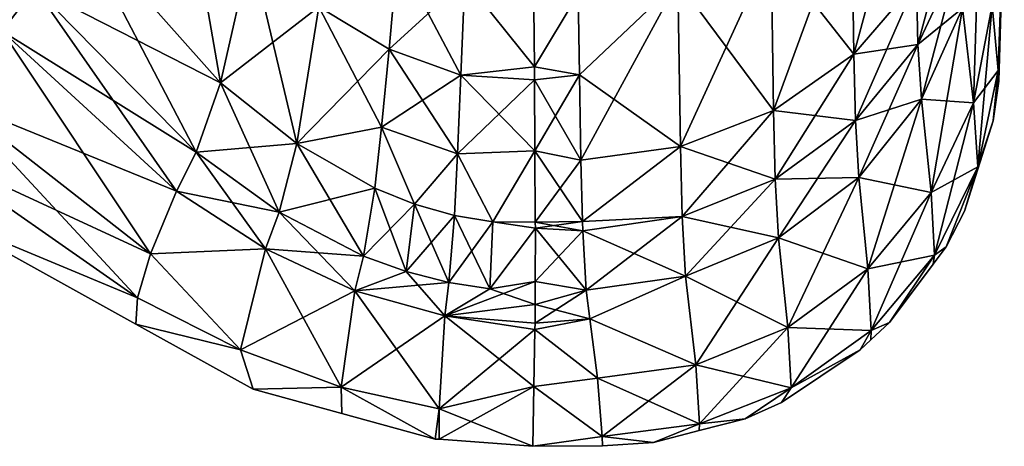
# Model space of a CAD drawing. Units: inches. Extents: x 0 to 98, y -76 to 94.
# Drawn here: x 95 to 98, y -68 to -67 of the extents above; entities that cross this region are included whole.
import ezdxf

# ---------------------------------------------------------------- set-up
doc = ezdxf.new("R2010")
doc.units = ezdxf.units.IN
doc.header["$MEASUREMENT"] = 0

msp = doc.modelspace()

# ---------------------------------------------------------------- linework, layer by layer
for points in [[(94.6419, -66.5553, -10.8175), (94.0478, -65.8147, -11.1337), (94.7559, -66.4035, -12.0483)], [(94.7559, -66.4035, 12.0483), (94.0478, -65.8147, 11.1337), (94.6419, -66.5553, 10.8175)], [(97.6239, -66.6354, 13.3043), (97.8349, -65.8584, 14.1492), (97.6157, -66.0886, 14.3034)], [(97.6239, -66.6354, 13.3043), (97.8431, -66.38, 13.1994), (97.8349, -65.8584, 14.1492)], [(95.4061, -66.7351, -13.0294), (94.8933, -66.1585, -13.2301), (95.2818, -66.0174, -14.235)], [(95.4061, -66.7351, -13.0294), (95.2818, -66.0174, -14.235), (95.5124, -66.2673, -14.1625)], [(97.8485, -66.6019, 12.5748), (97.9864, -66.0825, 13.076), (97.8431, -66.38, 13.1994)], [(97.8485, -66.6019, 12.5748), (97.9921, -66.292, 12.4894), (97.9864, -66.0825, 13.076)], [(98.1507, -66.0813), (98.1288, -66.693, -2.8102), (98.1086, -66.4643, -7.573)], [(98.1288, -66.693, 2.8102), (98.1507, -66.0813), (98.1086, -66.4643, 7.573)], [(98.131, -66.7298), (98.1288, -66.693, -2.8102), (98.1507, -66.0813)], [(98.1288, -66.693, 2.8102), (98.131, -66.7298), (98.1507, -66.0813)], [(97.6239, -66.6354, -13.3043), (97.3341, -66.2664, -14.4212), (97.6157, -66.0886, -14.3034)], [(97.3427, -66.8325, 13.3839), (97.6157, -66.0886, 14.3034), (97.3341, -66.2664, 14.4212)], [(97.3427, -66.8325, 13.3839), (97.6239, -66.6354, 13.3043), (97.6157, -66.0886, 14.3034)], [(97.8431, -66.38, -13.1994), (97.6239, -66.6354, -13.3043), (97.6157, -66.0886, -14.3034)], [(98.0426, -66.8051, 7.5937), (98.0644, -66.1291, 11.4541), (98.0046, -66.4741, 11.4858)], [(98.0426, -66.8051, 7.5937), (98.1086, -66.4643, 7.573), (98.0644, -66.1291, 11.4541)], [(94.7559, -66.4035, -12.0483), (94.8933, -66.1585, -13.2301), (95.4061, -66.7351, -13.0294)], [(94.7559, -66.4035, 12.0483), (95.3208, -66.9784, 11.807), (94.8933, -66.1585, 13.2301)], [(95.5124, -66.2673, 14.1625), (94.8933, -66.1585, 13.2301), (95.4061, -66.7351, 13.0294)], [(95.4061, -66.7351, 13.0294), (94.8933, -66.1585, 13.2301), (95.3208, -66.9784, 11.807)], [(95.6732, -66.9482, -12.9505), (95.4061, -66.7351, -13.0294), (95.5124, -66.2673, -14.1625)], [(95.4061, -66.7351, 13.0294), (95.7509, -66.4691, 14.1018), (95.5124, -66.2673, 14.1625)], [(95.6732, -66.9482, -12.9505), (95.5124, -66.2673, -14.1625), (95.7509, -66.4691, -14.1018)], [(95.7509, -66.4691, -14.1018), (96.026, -66.289, -14.5911), (95.9965, -66.6179, -14.0552)], [(96.026, -66.289, 14.5911), (95.7509, -66.4691, 14.1018), (95.9965, -66.6179, 14.0552)], [(96.2617, -66.3756, -14.5654), (95.9965, -66.6179, -14.0552), (96.026, -66.289, -14.5911)], [(96.026, -66.289, 14.5911), (95.9965, -66.6179, 14.0552), (96.2484, -66.7087, 14.025)], [(96.026, -66.289, 14.5911), (96.2484, -66.7087, 14.025), (96.2617, -66.3756, 14.5654)], [(97.3427, -66.8325, -13.3839), (97.008, -66.3807, -14.4951), (97.3341, -66.2664, -14.4212)], [(97.0173, -66.9588, 13.4333), (97.3341, -66.2664, 14.4212), (97.008, -66.3807, 14.4951)], [(97.0173, -66.9588, 13.4333), (97.3427, -66.8325, 13.3839), (97.3341, -66.2664, 14.4212)], [(97.6239, -66.6354, -13.3043), (97.3427, -66.8325, -13.3839), (97.3341, -66.2664, -14.4212)], [(97.9921, -66.292, -12.4894), (97.8485, -66.6019, -12.5748), (97.8431, -66.38, -13.1994)], [(98.0046, -66.4741, -11.4858), (97.8485, -66.6019, -12.5748), (97.9921, -66.292, -12.4894)], [(97.8604, -66.7934, 11.5138), (97.9921, -66.292, 12.4894), (97.8485, -66.6019, 12.5748)], [(97.8604, -66.7934, 11.5138), (98.0046, -66.4741, 11.4858), (97.9921, -66.292, 12.4894)], [(96.2484, -66.7087, -14.025), (95.9965, -66.6179, -14.0552), (96.2617, -66.3756, -14.5654)], [(96.5057, -66.6801, -14.1155), (96.2484, -66.7087, -14.025), (96.2617, -66.3756, -14.5654)], [(96.2617, -66.3756, 14.5654), (96.2484, -66.7087, 14.025), (96.5057, -66.6801, 14.1155)], [(96.5057, -66.6801, -14.1155), (96.2617, -66.3756, -14.5654), (96.5027, -66.3692, -14.5305)], [(96.2617, -66.3756, 14.5654), (96.5057, -66.6801, 14.1155), (96.5027, -66.3692, 14.5305)], [(96.6583, -66.424, -14.5203), (96.5057, -66.6801, -14.1155), (96.5027, -66.3692, -14.5305)], [(96.6583, -66.424, 14.5203), (96.5027, -66.3692, 14.5305), (96.5057, -66.6801, 14.1155)], [(96.6632, -66.7074, -13.9992), (96.6583, -66.424, -14.5203), (97.008, -66.3807, -14.4951)], [(96.6632, -66.7074, 13.9992), (97.008, -66.3807, 14.4951), (96.6583, -66.424, 14.5203)], [(97.008, -66.3807, -14.4951), (96.6684, -67.0063, -13.4493), (96.6632, -66.7074, -13.9992)], [(96.6632, -66.7074, 13.9992), (97.0173, -66.9588, 13.4333), (97.008, -66.3807, 14.4951)], [(97.0173, -66.9588, -13.4333), (96.6684, -67.0063, -13.4493), (97.008, -66.3807, -14.4951)], [(97.3427, -66.8325, -13.3839), (97.0173, -66.9588, -13.4333), (97.008, -66.3807, -14.4951)], [(97.8485, -66.6019, -12.5748), (97.6239, -66.6354, -13.3043), (97.8431, -66.38, -13.1994)], [(97.6292, -66.8678, 12.6469), (97.8431, -66.38, 13.1994), (97.6239, -66.6354, 13.3043)], [(97.6292, -66.8678, 12.6469), (97.8485, -66.6019, 12.5748), (97.8431, -66.38, 13.1994)], [(94.6419, -66.5553, -10.8175), (94.7559, -66.4035, -12.0483), (95.3208, -66.9784, -11.807)], [(94.7559, -66.4035, 12.0483), (94.6419, -66.5553, 10.8175), (95.253, -67.1146, 10.5492)], [(95.3208, -66.9784, -11.807), (94.7559, -66.4035, -12.0483), (95.4061, -66.7351, -13.0294)], [(95.253, -67.1146, 10.5492), (95.3208, -66.9784, 11.807), (94.7559, -66.4035, 12.0483)], [(96.6632, -66.7074, -13.9992), (96.5057, -66.6801, -14.1155), (96.6583, -66.424, -14.5203)], [(96.6583, -66.424, 14.5203), (96.5057, -66.6801, 14.1155), (96.6632, -66.7074, 13.9992)], [(95.4061, -66.7351, 13.0294), (95.6732, -66.9482, 12.9505), (95.7509, -66.4691, 14.1018)], [(95.7509, -66.4691, -14.1018), (95.9965, -66.6179, -14.0552), (95.6732, -66.9482, -12.9505)], [(95.7509, -66.4691, 14.1018), (95.6732, -66.9482, 12.9505), (95.97, -66.8908, 13.4862)], [(95.7509, -66.4691, 14.1018), (95.97, -66.8908, 13.4862), (95.9965, -66.6179, 14.0552)], [(98.0046, -66.4741, -11.4858), (97.8604, -66.7934, -11.5138), (97.8485, -66.6019, -12.5748)], [(98.0426, -66.8051, -7.5937), (97.8604, -66.7934, -11.5138), (98.0046, -66.4741, -11.4858)], [(97.8945, -67.1192, 7.6121), (98.0046, -66.4741, 11.4858), (97.8604, -66.7934, 11.5138)], [(97.8945, -67.1192, 7.6121), (98.0426, -66.8051, 7.5937), (98.0046, -66.4741, 11.4858)], [(98.0046, -66.4741, -11.4858), (98.1086, -66.4643, -7.573), (98.0426, -66.8051, -7.5937)], [(98.0426, -66.8051, -7.5937), (98.1086, -66.4643, -7.573), (98.1288, -66.693, -2.8102)], [(98.0576, -67.0299, 2.8178), (98.1086, -66.4643, 7.573), (98.0426, -66.8051, 7.5937)], [(98.0576, -67.0299, 2.8178), (98.1288, -66.693, 2.8102), (98.1086, -66.4643, 7.573)], [(94.475, -66.799, -8.2629), (94.6419, -66.5553, -10.8175), (95.253, -67.1146, -10.5492)], [(94.6419, -66.5553, 10.8175), (94.475, -66.799, 8.2629), (95.162, -67.3343, 7.9872)], [(95.253, -67.1146, -10.5492), (94.6419, -66.5553, -10.8175), (95.3208, -66.9784, -11.807)], [(94.6419, -66.5553, 10.8175), (95.162, -67.3343, 7.9872), (95.253, -67.1146, 10.5492)], [(95.6732, -66.9482, -12.9505), (95.9965, -66.6179, -14.0552), (95.97, -66.8908, -13.4862)], [(96.2484, -66.7087, -14.025), (95.97, -66.8908, -13.4862), (95.9965, -66.6179, -14.0552)], [(95.9965, -66.6179, 14.0552), (95.97, -66.8908, 13.4862), (96.2362, -66.9845, 13.4515)], [(95.9965, -66.6179, 14.0552), (96.2362, -66.9845, 13.4515), (96.2484, -66.7087, 14.025)], [(97.8485, -66.6019, -12.5748), (97.6292, -66.8678, -12.6469), (97.6239, -66.6354, -13.3043)], [(97.8604, -66.7934, -11.5138), (97.6292, -66.8678, -12.6469), (97.8485, -66.6019, -12.5748)], [(97.6408, -67.0671, 11.5362), (97.8485, -66.6019, 12.5748), (97.6292, -66.8678, 12.6469)], [(97.6408, -67.0671, 11.5362), (97.8604, -66.7934, 11.5138), (97.8485, -66.6019, 12.5748)], [(97.6292, -66.8678, -12.6469), (97.3427, -66.8325, -13.3839), (97.6239, -66.6354, -13.3043)], [(97.3482, -67.0728, 12.7011), (97.6239, -66.6354, 13.3043), (97.3427, -66.8325, 13.3839)], [(97.3482, -67.0728, 12.7011), (97.6292, -66.8678, 12.6469), (97.6239, -66.6354, 13.3043)], [(96.5059, -66.7254, -14.0087), (96.2484, -66.7087, -14.025), (96.5057, -66.6801, -14.1155)], [(96.2484, -66.7087, 14.025), (96.5059, -66.7254, 14.0087), (96.5057, -66.6801, 14.1155)], [(96.6632, -66.7074, -13.9992), (96.5059, -66.7254, -14.0087), (96.5057, -66.6801, -14.1155)], [(96.6632, -66.7074, 13.9992), (96.5057, -66.6801, 14.1155), (96.5059, -66.7254, 14.0087)], [(98.0426, -66.8051, -7.5937), (98.1288, -66.693, -2.8102), (98.0576, -67.0299, -2.8178)], [(98.0576, -67.0299, -2.8178), (98.1288, -66.693, -2.8102), (98.1116, -66.8687)], [(98.1116, -66.8687), (98.1288, -66.693, 2.8102), (98.0576, -67.0299, 2.8178)], [(98.1288, -66.693, -2.8102), (98.131, -66.7298), (98.1116, -66.8687)], [(98.1116, -66.8687), (98.131, -66.7298), (98.1288, -66.693, 2.8102)], [(95.3208, -66.9784, -11.807), (95.4061, -66.7351, -13.0294), (95.6732, -66.9482, -12.9505)], [(95.3208, -66.9784, 11.807), (95.6116, -67.1888, 11.712), (95.4061, -66.7351, 13.0294)], [(95.4061, -66.7351, 13.0294), (95.6116, -67.1888, 11.712), (95.6732, -66.9482, 12.9505)], [(96.2362, -66.9845, -13.4515), (95.97, -66.8908, -13.4862), (96.2484, -66.7087, -14.025)], [(96.5059, -66.7254, -14.0087), (96.2362, -66.9845, -13.4515), (96.2484, -66.7087, -14.025)], [(96.2484, -66.7087, 14.025), (96.2362, -66.9845, 13.4515), (96.5073, -66.974, 13.4218)], [(96.5073, -66.974, -13.4218), (96.2362, -66.9845, -13.4515), (96.5059, -66.7254, -14.0087)], [(96.2484, -66.7087, 14.025), (96.5073, -66.974, 13.4218), (96.5059, -66.7254, 14.0087)], [(96.5073, -66.974, -13.4218), (96.5059, -66.7254, -14.0087), (96.6632, -66.7074, -13.9992)], [(96.6632, -66.7074, 13.9992), (96.5059, -66.7254, 14.0087), (96.6684, -67.0063, 13.4493)], [(96.6684, -67.0063, 13.4493), (96.5059, -66.7254, 14.0087), (96.5073, -66.974, 13.4218)], [(96.6684, -67.0063, -13.4493), (96.5073, -66.974, -13.4218), (96.6632, -66.7074, -13.9992)], [(96.6684, -67.0063, 13.4493), (97.0173, -66.9588, 13.4333), (96.6632, -66.7074, 13.9992)], [(94.3742, -66.9702, -5.5972), (94.475, -66.799, -8.2629), (95.162, -67.3343, -7.9872)], [(95.1161, -67.4883, 5.3697), (94.475, -66.799, 8.2629), (94.3742, -66.9702, 5.5972)], [(95.162, -67.3343, -7.9872), (94.475, -66.799, -8.2629), (95.253, -67.1146, -10.5492)], [(95.1161, -67.4883, 5.3697), (95.162, -67.3343, 7.9872), (94.475, -66.799, 8.2629)], [(97.8604, -66.7934, -11.5138), (97.6408, -67.0671, -11.5362), (97.6292, -66.8678, -12.6469)], [(97.8945, -67.1192, -7.6121), (97.6408, -67.0671, -11.5362), (97.8604, -66.7934, -11.5138)], [(97.6734, -67.3872, 7.627), (97.8604, -66.7934, 11.5138), (97.6408, -67.0671, 11.5362)], [(97.6734, -67.3872, 7.627), (97.8945, -67.1192, 7.6121), (97.8604, -66.7934, 11.5138)], [(98.0426, -66.8051, -7.5937), (97.8945, -67.1192, -7.6121), (97.8604, -66.7934, -11.5138)], [(98.0576, -67.0299, -2.8178), (97.8945, -67.1192, -7.6121), (98.0426, -66.8051, -7.5937)], [(97.9063, -67.3393, 2.8246), (98.0426, -66.8051, 7.5937), (97.8945, -67.1192, 7.6121)], [(97.9063, -67.3393, 2.8246), (98.0576, -67.0299, 2.8178), (98.0426, -66.8051, 7.5937)], [(97.3482, -67.0728, -12.7011), (97.0173, -66.9588, -13.4333), (97.3427, -66.8325, -13.3839)], [(97.0231, -67.204, 12.7339), (97.3427, -66.8325, 13.3839), (97.0173, -66.9588, 13.4333)], [(97.0231, -67.204, 12.7339), (97.3482, -67.0728, 12.7011), (97.3427, -66.8325, 13.3839)], [(97.6292, -66.8678, -12.6469), (97.3482, -67.0728, -12.7011), (97.3427, -66.8325, -13.3839)], [(97.6408, -67.0671, -11.5362), (97.3482, -67.0728, -12.7011), (97.6292, -66.8678, -12.6469)], [(97.3598, -67.2777, 11.5516), (97.6292, -66.8678, 12.6469), (97.3482, -67.0728, 12.7011)], [(97.3598, -67.2777, 11.5516), (97.6408, -67.0671, 11.5362), (97.6292, -66.8678, 12.6469)], [(98.0576, -67.0299, -2.8178), (98.1116, -66.8687), (98.05, -67.0632)], [(98.0576, -67.0299, 2.8178), (98.05, -67.0632), (98.1116, -66.8687)], [(95.9465, -67.1045, -12.8899), (95.6732, -66.9482, -12.9505), (95.97, -66.8908, -13.4862)], [(95.9465, -67.1045, 12.8899), (95.97, -66.8908, 13.4862), (95.6732, -66.9482, 12.9505)], [(95.9465, -67.1045, -12.8899), (95.97, -66.8908, -13.4862), (96.0852, -67.16, -12.8676)], [(96.0852, -67.16, 12.8676), (95.97, -66.8908, 13.4862), (95.9465, -67.1045, 12.8899)], [(96.2362, -66.9845, -13.4515), (96.0852, -67.16, -12.8676), (95.97, -66.8908, -13.4862)], [(96.0852, -67.16, 12.8676), (96.2362, -66.9845, 13.4515), (95.97, -66.8908, 13.4862)], [(95.162, -67.3343, -7.9872), (95.1161, -67.4883, -5.3697), (94.3742, -66.9702, -5.5972)], [(94.3742, -66.9702, -5.5972), (95.1161, -67.4883, -5.3697), (94.4263, -67.2008)], [(94.3742, -66.9702, 5.5972), (94.4263, -67.2008), (95.1161, -67.4883, 5.3697)], [(95.253, -67.1146, -10.5492), (95.3208, -66.9784, -11.807), (95.6116, -67.1888, -11.712)], [(95.253, -67.1146, 10.5492), (95.5638, -67.3171, 10.4435), (95.3208, -66.9784, 11.807)], [(95.6116, -67.1888, -11.712), (95.3208, -66.9784, -11.807), (95.6732, -66.9482, -12.9505)], [(95.3208, -66.9784, 11.807), (95.5638, -67.3171, 10.4435), (95.6116, -67.1888, 11.712)], [(95.6116, -67.1888, -11.712), (95.6732, -66.9482, -12.9505), (95.9465, -67.1045, -12.8899)], [(95.9071, -67.3422, 11.6393), (95.6732, -66.9482, 12.9505), (95.6116, -67.1888, 11.712)], [(95.9465, -67.1045, 12.8899), (95.6732, -66.9482, 12.9505), (95.9071, -67.3422, 11.6393)], [(96.5073, -66.974, -13.4218), (96.3605, -67.2226, -12.8404), (96.2362, -66.9845, -13.4515)], [(96.3605, -67.2226, 12.8404), (96.5073, -66.974, 13.4218), (96.2362, -66.9845, 13.4515)], [(96.5087, -67.223, -12.834), (96.3605, -67.2226, -12.8404), (96.5073, -66.974, -13.4218)], [(96.3605, -67.2226, 12.8404), (96.5087, -67.223, 12.834), (96.5073, -66.974, 13.4218)], [(96.6684, -67.0063, -13.4493), (96.5087, -67.223, -12.834), (96.5073, -66.974, -13.4218)], [(96.6684, -67.0063, 13.4493), (96.5073, -66.974, 13.4218), (96.6738, -67.2212, 12.8349)], [(96.6738, -67.2212, 12.8349), (96.5073, -66.974, 13.4218), (96.5087, -67.223, 12.834)], [(97.0173, -66.9588, -13.4333), (96.6738, -67.2212, -12.8349), (96.6684, -67.0063, -13.4493)], [(96.6738, -67.2212, 12.8349), (97.0173, -66.9588, 13.4333), (96.6684, -67.0063, 13.4493)], [(97.0231, -67.204, -12.7339), (96.6738, -67.2212, -12.8349), (97.0173, -66.9588, -13.4333)], [(96.6738, -67.2212, 12.8349), (97.0231, -67.204, 12.7339), (97.0173, -66.9588, 13.4333)], [(97.3482, -67.0728, -12.7011), (97.0231, -67.204, -12.7339), (97.0173, -66.9588, -13.4333)], [(96.2252, -67.1995, -12.8509), (96.0852, -67.16, -12.8676), (96.2362, -66.9845, -13.4515)], [(96.2252, -67.1995, 12.8509), (96.2362, -66.9845, 13.4515), (96.0852, -67.16, 12.8676)], [(96.3605, -67.2226, -12.8404), (96.2252, -67.1995, -12.8509), (96.2362, -66.9845, -13.4515)], [(96.2252, -67.1995, 12.8509), (96.3605, -67.2226, 12.8404), (96.2362, -66.9845, 13.4515)], [(96.6738, -67.2212, -12.8349), (96.5087, -67.223, -12.834), (96.6684, -67.0063, -13.4493)], [(98.0576, -67.0299, -2.8178), (97.9063, -67.3393, -2.8246), (97.8945, -67.1192, -7.6121)], [(97.9473, -67.3092), (97.9063, -67.3393, -2.8246), (98.0576, -67.0299, -2.8178)], [(97.9473, -67.3092), (98.0576, -67.0299, 2.8178), (97.9063, -67.3393, 2.8246)], [(98.0576, -67.0299, -2.8178), (98.0116, -67.1845), (97.9473, -67.3092)], [(97.9473, -67.3092), (98.0116, -67.1845), (98.0576, -67.0299, 2.8178)], [(98.05, -67.0632), (98.0116, -67.1845), (98.0576, -67.0299, -2.8178)], [(98.0576, -67.0299, 2.8178), (98.0116, -67.1845), (98.05, -67.0632)], [(97.3598, -67.2777, -11.5516), (97.0231, -67.204, -12.7339), (97.3482, -67.0728, -12.7011)], [(97.0351, -67.4121, 11.5591), (97.3482, -67.0728, 12.7011), (97.0231, -67.204, 12.7339)], [(97.0351, -67.4121, 11.5591), (97.3598, -67.2777, 11.5516), (97.3482, -67.0728, 12.7011)], [(97.6408, -67.0671, -11.5362), (97.3598, -67.2777, -11.5516), (97.3482, -67.0728, -12.7011)], [(97.6734, -67.3872, -7.627), (97.3598, -67.2777, -11.5516), (97.6408, -67.0671, -11.5362)], [(97.393, -67.5925, 7.6376), (97.6408, -67.0671, 11.5362), (97.3598, -67.2777, 11.5516)], [(97.393, -67.5925, 7.6376), (97.6734, -67.3872, 7.627), (97.6408, -67.0671, 11.5362)], [(97.8945, -67.1192, -7.6121), (97.6734, -67.3872, -7.627), (97.6408, -67.0671, -11.5362)], [(95.162, -67.3343, -7.9872), (95.253, -67.1146, -10.5492), (95.5638, -67.3171, -10.4435)], [(95.253, -67.1146, 10.5492), (95.162, -67.3343, 7.9872), (95.5638, -67.3171, 10.4435)], [(95.5638, -67.3171, -10.4435), (95.253, -67.1146, -10.5492), (95.6116, -67.1888, -11.712)], [(95.9071, -67.3422, -11.6393), (95.6116, -67.1888, -11.712), (95.9465, -67.1045, -12.8899)], [(95.9071, -67.3422, -11.6393), (95.9465, -67.1045, -12.8899), (96.0563, -67.3963, -11.6124)], [(95.9071, -67.3422, 11.6393), (96.0852, -67.16, 12.8676), (95.9465, -67.1045, 12.8899)], [(96.0563, -67.3963, -11.6124), (95.9465, -67.1045, -12.8899), (96.0852, -67.16, -12.8676)], [(97.9063, -67.3393, -2.8246), (97.6734, -67.3872, -7.627), (97.8945, -67.1192, -7.6121)], [(97.6841, -67.6023, 2.8302), (97.8945, -67.1192, 7.6121), (97.6734, -67.3872, 7.627)], [(97.6841, -67.6023, 2.8302), (97.9063, -67.3393, 2.8246), (97.8945, -67.1192, 7.6121)], [(95.9071, -67.3422, 11.6393), (96.0563, -67.3963, 11.6124), (96.0852, -67.16, 12.8676)], [(96.0563, -67.3963, -11.6124), (96.0852, -67.16, -12.8676), (96.2063, -67.4347, -11.5925)], [(96.0563, -67.3963, 11.6124), (96.2252, -67.1995, 12.8509), (96.0852, -67.16, 12.8676)], [(96.2063, -67.4347, -11.5925), (96.0852, -67.16, -12.8676), (96.2252, -67.1995, -12.8509)], [(95.1161, -67.4883, -5.3697), (95.1098, -67.5798), (94.4263, -67.2008)], [(95.1161, -67.4883, 5.3697), (94.4263, -67.2008), (95.1098, -67.5798)], [(95.5638, -67.3171, -10.4435), (95.6116, -67.1888, -11.712), (95.9071, -67.3422, -11.6393)], [(95.8772, -67.4637, 10.3626), (95.6116, -67.1888, 11.712), (95.5638, -67.3171, 10.4435)], [(95.9071, -67.3422, 11.6393), (95.6116, -67.1888, 11.712), (95.8772, -67.4637, 10.3626)], [(96.0563, -67.3963, 11.6124), (96.2063, -67.4347, 11.5925), (96.2252, -67.1995, 12.8509)], [(96.2063, -67.4347, -11.5925), (96.2252, -67.1995, -12.8509), (96.3496, -67.4569, -11.58)], [(96.2063, -67.4347, 11.5925), (96.3605, -67.2226, 12.8404), (96.2252, -67.1995, 12.8509)], [(96.3496, -67.4569, -11.58), (96.2252, -67.1995, -12.8509), (96.3605, -67.2226, -12.8404)], [(97.0231, -67.204, -12.7339), (96.6746, -67.2531, -12.7434), (96.6738, -67.2212, -12.8349)], [(96.6746, -67.2531, 12.7434), (97.0231, -67.204, 12.7339), (96.6738, -67.2212, 12.8349)], [(97.0351, -67.4121, -11.5591), (96.6746, -67.2531, -12.7434), (97.0231, -67.204, -12.7339)], [(96.6871, -67.4618, 11.5581), (97.0231, -67.204, 12.7339), (96.6746, -67.2531, 12.7434)], [(96.6871, -67.4618, 11.5581), (97.0351, -67.4121, 11.5591), (97.0231, -67.204, 12.7339)], [(97.3598, -67.2777, -11.5516), (97.0351, -67.4121, -11.5591), (97.0231, -67.204, -12.7339)], [(96.2063, -67.4347, 11.5925), (96.3496, -67.4569, 11.58), (96.3605, -67.2226, 12.8404)], [(96.3496, -67.4569, -11.58), (96.3605, -67.2226, -12.8404), (96.5088, -67.2445, -12.7832)], [(96.3496, -67.4569, 11.58), (96.5088, -67.2445, 12.7832), (96.3605, -67.2226, 12.8404)], [(96.5088, -67.2445, -12.7832), (96.5085, -67.4315, -11.5705), (96.3496, -67.4569, -11.58)], [(96.3496, -67.4569, 11.58), (96.5085, -67.4315, 11.5705), (96.5088, -67.2445, 12.7832)], [(96.5088, -67.2445, -12.7832), (96.3605, -67.2226, -12.8404), (96.5087, -67.223, -12.834)], [(96.5088, -67.2445, 12.7832), (96.5087, -67.223, 12.834), (96.3605, -67.2226, 12.8404)], [(96.6746, -67.2531, -12.7434), (96.5085, -67.4315, -11.5705), (96.5088, -67.2445, -12.7832)], [(96.6871, -67.4618, 11.5581), (96.5088, -67.2445, 12.7832), (96.5085, -67.4315, 11.5705)], [(96.6871, -67.4618, -11.5581), (96.5085, -67.4315, -11.5705), (96.6746, -67.2531, -12.7434)], [(96.6738, -67.2212, -12.8349), (96.5088, -67.2445, -12.7832), (96.5087, -67.223, -12.834)], [(96.6738, -67.2212, 12.8349), (96.5087, -67.223, 12.834), (96.6746, -67.2531, 12.7434)], [(96.6746, -67.2531, 12.7434), (96.5087, -67.223, 12.834), (96.5088, -67.2445, 12.7832)], [(96.6746, -67.2531, -12.7434), (96.5088, -67.2445, -12.7832), (96.6738, -67.2212, -12.8349)], [(96.6746, -67.2531, 12.7434), (96.5088, -67.2445, 12.7832), (96.6871, -67.4618, 11.5581)], [(97.0351, -67.4121, -11.5591), (96.6871, -67.4618, -11.5581), (96.6746, -67.2531, -12.7434)], [(97.393, -67.5925, -7.6376), (97.0351, -67.4121, -11.5591), (97.3598, -67.2777, -11.5516)], [(97.0706, -67.7226, 7.6431), (97.3598, -67.2777, 11.5516), (97.0351, -67.4121, 11.5591)], [(97.0706, -67.7226, 7.6431), (97.393, -67.5925, 7.6376), (97.3598, -67.2777, 11.5516)], [(97.6734, -67.3872, -7.627), (97.393, -67.5925, -7.6376), (97.3598, -67.2777, -11.5516)], [(95.5638, -67.3171, -10.4435), (95.4769, -67.6706, -5.2798), (95.162, -67.3343, -7.9872)], [(95.4769, -67.6706, 5.2798), (95.5638, -67.3171, 10.4435), (95.162, -67.3343, 7.9872)], [(95.5638, -67.3171, -10.4435), (95.8293, -67.8005, -5.2109), (95.4769, -67.6706, -5.2798)], [(95.8772, -67.4637, 10.3626), (95.5638, -67.3171, 10.4435), (95.4769, -67.6706, 5.2798)], [(95.5638, -67.3171, -10.4435), (95.9071, -67.3422, -11.6393), (95.8772, -67.4637, -10.3626)], [(95.8772, -67.4637, -10.3626), (95.8293, -67.8005, -5.2109), (95.5638, -67.3171, -10.4435)], [(97.9473, -67.3092), (97.9014, -67.3703), (97.9063, -67.3393, -2.8246)], [(97.9063, -67.3393, 2.8246), (97.9014, -67.3703), (97.9473, -67.3092)], [(95.162, -67.3343, -7.9872), (95.4769, -67.6706, -5.2798), (95.1161, -67.4883, -5.3697)], [(95.4769, -67.6706, 5.2798), (95.162, -67.3343, 7.9872), (95.1161, -67.4883, 5.3697)], [(95.8772, -67.4637, -10.3626), (95.9071, -67.3422, -11.6393), (96.0563, -67.3963, -11.6124)], [(95.8772, -67.4637, 10.3626), (96.0563, -67.3963, 11.6124), (95.9071, -67.3422, 11.6393)], [(97.9063, -67.3393, -2.8246), (97.6841, -67.6023, -2.8302), (97.6734, -67.3872, -7.627)], [(97.7484, -67.574), (97.6841, -67.6023, -2.8302), (97.9063, -67.3393, -2.8246)], [(97.7484, -67.574), (97.9063, -67.3393, 2.8246), (97.6841, -67.6023, 2.8302)], [(97.9063, -67.3393, -2.8246), (97.9014, -67.3703), (97.7484, -67.574)], [(97.7484, -67.574), (97.9014, -67.3703), (97.9063, -67.3393, 2.8246)], [(97.6841, -67.6023, -2.8302), (97.393, -67.5925, -7.6376), (97.6734, -67.3872, -7.627)], [(97.4043, -67.8032, 2.8342), (97.6734, -67.3872, 7.627), (97.393, -67.5925, 7.6376)], [(97.4043, -67.8032, 2.8342), (97.6841, -67.6023, 2.8302), (97.6734, -67.3872, 7.627)], [(95.8772, -67.4637, -10.3626), (96.0563, -67.3963, -11.6124), (96.192, -67.5515, -10.3105)], [(95.8772, -67.4637, 10.3626), (96.2063, -67.4347, 11.5925), (96.0563, -67.3963, 11.6124)], [(96.192, -67.5515, -10.3105), (96.0563, -67.3963, -11.6124), (96.2063, -67.4347, -11.5925)], [(96.6997, -67.5614, -10.2907), (96.6871, -67.4618, -11.5581), (97.0351, -67.4121, -11.5591)], [(96.6997, -67.5614, 10.2907), (97.0351, -67.4121, 11.5591), (96.6871, -67.4618, 11.5581)], [(97.0706, -67.7226, -7.6431), (96.6997, -67.5614, -10.2907), (97.0351, -67.4121, -11.5591)], [(96.6997, -67.5614, 10.2907), (97.0706, -67.7226, 7.6431), (97.0351, -67.4121, 11.5591)], [(97.393, -67.5925, -7.6376), (97.0706, -67.7226, -7.6431), (97.0351, -67.4121, -11.5591)], [(95.8772, -67.4637, 10.3626), (96.192, -67.5515, 10.3105), (96.2063, -67.4347, 11.5925)], [(96.3496, -67.4569, -11.58), (96.5085, -67.4315, -11.5705), (96.192, -67.5515, -10.3105)], [(96.192, -67.5515, -10.3105), (96.5085, -67.4315, -11.5705), (96.5084, -67.5114, -11.0517)], [(96.192, -67.5515, -10.3105), (96.2063, -67.4347, -11.5925), (96.3496, -67.4569, -11.58)], [(96.192, -67.5515, 10.3105), (96.3496, -67.4569, 11.58), (96.2063, -67.4347, 11.5925)], [(96.192, -67.5515, 10.3105), (96.5084, -67.5114, 11.0517), (96.3496, -67.4569, 11.58)], [(96.5084, -67.5114, 11.0517), (96.5085, -67.4315, 11.5705), (96.3496, -67.4569, 11.58)], [(96.6997, -67.5614, -10.2907), (96.5078, -67.5771, -10.2915), (96.6871, -67.4618, -11.5581)], [(96.5078, -67.5771, -10.2915), (96.5084, -67.5114, -11.0517), (96.6871, -67.4618, -11.5581)], [(96.6871, -67.4618, -11.5581), (96.5084, -67.5114, -11.0517), (96.5085, -67.4315, -11.5705)], [(96.6871, -67.4618, 11.5581), (96.5085, -67.4315, 11.5705), (96.5084, -67.5114, 11.0517)], [(96.6997, -67.5614, 10.2907), (96.6871, -67.4618, 11.5581), (96.5084, -67.5114, 11.0517)], [(95.4769, -67.6706, -5.2798), (95.1098, -67.5798), (95.1161, -67.4883, -5.3697)], [(95.1161, -67.4883, 5.3697), (95.1098, -67.5798), (95.4769, -67.6706, 5.2798)], [(95.4769, -67.6706, 5.2798), (95.8293, -67.8005, 5.2109), (95.8772, -67.4637, 10.3626)], [(95.8772, -67.4637, -10.3626), (96.1716, -67.8772, -5.1665), (95.8293, -67.8005, -5.2109)], [(95.8293, -67.8005, 5.2109), (96.192, -67.5515, 10.3105), (95.8772, -67.4637, 10.3626)], [(96.192, -67.5515, -10.3105), (96.1716, -67.8772, -5.1665), (95.8772, -67.4637, -10.3626)], [(96.192, -67.5515, -10.3105), (96.5084, -67.5114, -11.0517), (96.5078, -67.5771, -10.2915)], [(96.5078, -67.5771, 10.2915), (96.5084, -67.5114, 11.0517), (96.192, -67.5515, 10.3105)], [(96.5084, -67.5114, 11.0517), (96.5078, -67.5771, 10.2915), (96.6997, -67.5614, 10.2907)], [(95.8293, -67.8005, 5.2109), (96.1716, -67.8772, 5.1665), (96.192, -67.5515, 10.3105)], [(96.192, -67.5515, -10.3105), (96.5076, -67.5989, -10.0382), (96.1716, -67.8772, -5.1665)], [(96.1716, -67.8772, 5.1665), (96.5039, -67.7982, 5.1462), (96.192, -67.5515, 10.3105)], [(96.5078, -67.5771, -10.2915), (96.5076, -67.5989, -10.0382), (96.192, -67.5515, -10.3105)], [(96.192, -67.5515, 10.3105), (96.5039, -67.7982, 5.1462), (96.5076, -67.5989, 10.0382)], [(96.192, -67.5515, 10.3105), (96.5076, -67.5989, 10.0382), (96.5078, -67.5771, 10.2915)], [(96.726, -67.7694, -7.6433), (96.5076, -67.5989, -10.0382), (96.6997, -67.5614, -10.2907)], [(96.6997, -67.5614, -10.2907), (96.5076, -67.5989, -10.0382), (96.5078, -67.5771, -10.2915)], [(96.6997, -67.5614, 10.2907), (96.5078, -67.5771, 10.2915), (96.5076, -67.5989, 10.0382)], [(96.6997, -67.5614, 10.2907), (96.5076, -67.5989, 10.0382), (96.726, -67.7694, 7.6433)], [(97.0706, -67.7226, -7.6431), (96.726, -67.7694, -7.6433), (96.6997, -67.5614, -10.2907)], [(96.726, -67.7694, 7.6433), (97.0706, -67.7226, 7.6431), (96.6997, -67.5614, 10.2907)], [(95.4769, -67.6706, -5.2798), (95.5211, -67.8079), (95.1098, -67.5798)], [(95.4769, -67.6706, 5.2798), (95.1098, -67.5798), (95.5211, -67.8079)], [(96.5076, -67.5989, -10.0382), (96.5039, -67.7982, -5.1462), (96.1716, -67.8772, -5.1665)], [(96.726, -67.7694, -7.6433), (96.5039, -67.7982, -5.1462), (96.5076, -67.5989, -10.0382)], [(96.726, -67.7694, 7.6433), (96.5076, -67.5989, 10.0382), (96.5039, -67.7982, 5.1462)], [(97.4043, -67.8032, -2.8342), (97.0706, -67.7226, -7.6431), (97.393, -67.5925, -7.6376)], [(97.0839, -67.9296, 2.8365), (97.393, -67.5925, 7.6376), (97.0706, -67.7226, 7.6431)], [(97.0839, -67.9296, 2.8365), (97.4043, -67.8032, 2.8342), (97.393, -67.5925, 7.6376)], [(97.6841, -67.6023, -2.8302), (97.4043, -67.8032, -2.8342), (97.393, -67.5925, -7.6376)], [(97.7484, -67.574), (97.6834, -67.6355), (97.6841, -67.6023, -2.8302)], [(97.6841, -67.6023, 2.8302), (97.6834, -67.6355), (97.7484, -67.574)], [(97.6465, -67.6704), (97.4043, -67.8032, -2.8342), (97.6841, -67.6023, -2.8302)], [(97.6465, -67.6704), (97.6841, -67.6023, 2.8302), (97.4043, -67.8032, 2.8342)], [(97.6841, -67.6023, -2.8302), (97.6834, -67.6355), (97.6465, -67.6704)], [(97.6465, -67.6704), (97.6834, -67.6355), (97.6841, -67.6023, 2.8302)], [(95.8293, -67.8005, -5.2109), (95.5211, -67.8079), (95.4769, -67.6706, -5.2798)], [(95.4769, -67.6706, 5.2798), (95.5211, -67.8079), (95.8293, -67.8005, 5.2109)], [(97.6465, -67.6704), (97.3711, -67.8544), (97.4043, -67.8032, -2.8342)], [(97.4043, -67.8032, 2.8342), (97.3711, -67.8544), (97.6465, -67.6704)], [(97.0839, -67.9296, -2.8365), (96.726, -67.7694, -7.6433), (97.0706, -67.7226, -7.6431)], [(96.7423, -67.9741, 2.8368), (97.0706, -67.7226, 7.6431), (96.726, -67.7694, 7.6433)], [(96.7423, -67.9741, 2.8368), (97.0839, -67.9296, 2.8365), (97.0706, -67.7226, 7.6431)], [(97.4043, -67.8032, -2.8342), (97.0839, -67.9296, -2.8365), (97.0706, -67.7226, -7.6431)], [(96.7423, -67.9741, -2.8368), (96.5039, -67.7982, -5.1462), (96.726, -67.7694, -7.6433)], [(96.726, -67.7694, 7.6433), (96.5039, -67.7982, 5.1462), (96.7423, -67.9741, 2.8368)], [(97.0839, -67.9296, -2.8365), (96.7423, -67.9741, -2.8368), (96.726, -67.7694, -7.6433)], [(95.8293, -67.8005, -5.2109), (95.8315, -67.8929), (95.5211, -67.8079)], [(95.8293, -67.8005, 5.2109), (95.5211, -67.8079), (95.8315, -67.8929)], [(96.1716, -67.8772, -5.1665), (96.1582, -67.9823), (95.8293, -67.8005, -5.2109)], [(96.1582, -67.9823), (95.8315, -67.8929), (95.8293, -67.8005, -5.2109)], [(96.1582, -67.9823), (96.1716, -67.8772, 5.1665), (95.8293, -67.8005, 5.2109)], [(95.8293, -67.8005, 5.2109), (95.8315, -67.8929), (96.1582, -67.9823)], [(96.1716, -67.8772, -5.1665), (96.5039, -67.7982, -5.1462), (96.5, -68.0079)], [(96.1716, -67.9833), (96.5, -68.0079), (96.5039, -67.7982, 5.1462)], [(96.1716, -67.8772, 5.1665), (96.1716, -67.9833), (96.5039, -67.7982, 5.1462)], [(96.7423, -67.9741, -2.8368), (96.5, -68.0079), (96.5039, -67.7982, -5.1462)], [(96.7423, -67.9741, 2.8368), (96.5039, -67.7982, 5.1462), (96.5, -68.0079)], [(97.2431, -67.9117), (97.0839, -67.9296, -2.8365), (97.4043, -67.8032, -2.8342)], [(97.2431, -67.9117), (97.4043, -67.8032, 2.8342), (97.0839, -67.9296, 2.8365)], [(97.4043, -67.8032, -2.8342), (97.3711, -67.8544), (97.2431, -67.9117)], [(97.2431, -67.9117), (97.3711, -67.8544), (97.4043, -67.8032, 2.8342)], [(96.1716, -67.8772, -5.1665), (96.1716, -67.9833), (96.1582, -67.9823)], [(96.1582, -67.9823), (96.1716, -67.9833), (96.1716, -67.8772, 5.1665)], [(96.5, -68.0079), (96.1716, -67.9833), (96.1716, -67.8772, -5.1665)], [(96.9223, -67.9942), (96.7423, -67.9741, -2.8368), (97.0839, -67.9296, -2.8365)], [(96.9223, -67.9942), (97.0839, -67.9296, 2.8365), (96.7423, -67.9741, 2.8368)], [(97.0839, -67.9296, -2.8365), (97.0823, -67.953), (96.9223, -67.9942)], [(96.9223, -67.9942), (97.0823, -67.953), (97.0839, -67.9296, 2.8365)], [(97.2431, -67.9117), (97.0823, -67.953), (97.0839, -67.9296, -2.8365)], [(97.0839, -67.9296, 2.8365), (97.0823, -67.953), (97.2431, -67.9117)], [(96.7437, -68.0066), (96.5, -68.0079), (96.7423, -67.9741, -2.8368)], [(96.7423, -67.9741, 2.8368), (96.5, -68.0079), (96.7437, -68.0066)], [(96.9223, -67.9942), (96.7437, -68.0066), (96.7423, -67.9741, -2.8368)], [(96.7423, -67.9741, 2.8368), (96.7437, -68.0066), (96.9223, -67.9942)]]:
    msp.add_3dface(points)

doc.saveas('drawing.dxf')
